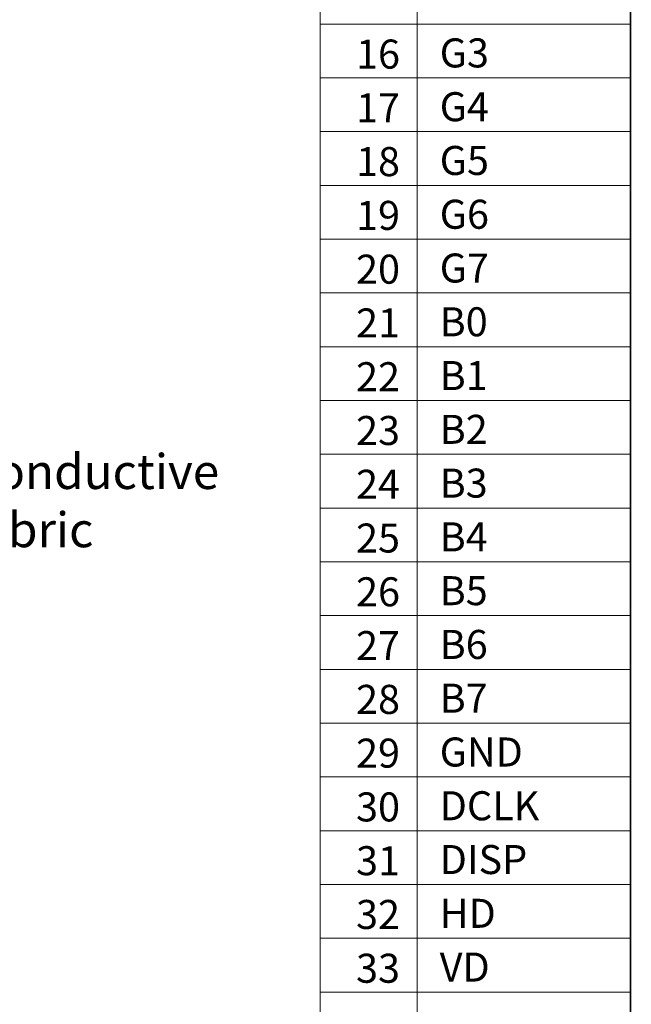
# Model space of a CAD drawing. Units: millimetres. Extents: x 3238 to 7415, y -3790 to -1650.
# Drawn here: x 3798 to 3886, y -1931 to -1790 of the extents above; entities that cross this region are included whole.
import ezdxf

# ---------------------------------------------------------------- set-up
doc = ezdxf.new("R2010")
doc.units = ezdxf.units.MM
doc.layers.add('DIM', color=3, linetype='Continuous')
doc.styles.add('Arial', font='arial.ttf')
doc.styles.get("Standard").update_dxf_attribs({"font": 'arial.ttf', "height": 5})

msp = doc.modelspace()

# ---------------------------------------------------------------- linework, layer by layer
at = {"layer": 'DIM', "color": 7, "linetype": 'ByBlock', "lineweight": 15}
msp.add_line((3885.647, -1667.982), (3885.647, -2021.99), dxfattribs=at)
at = {"layer": 'DIM', "color": 7, "linetype": 'ByBlock', "lineweight": 15, "const_width": 0.24, "elevation": 0}
msp.add_lwpolyline([(3238.583, -2098.273), (3238.583, -1649.828), (3885.647, -1649.828), (3885.647, -2098.273)], close=True, dxfattribs=at)
at = {"layer": 'DIM', "color": 7, "linetype": 'ByBlock', "lineweight": 15, "elevation": 0}
for points in [[(3841.263, -2021.99), (3841.263, -1667.982), (3885.647, -1667.982)], [(3855.11, -1667.968), (3855.11, -2021.99)], [(3841.263, -1791.115), (3885.647, -1791.115)], [(3841.263, -1798.811), (3885.647, -1798.811)], [(3841.263, -1806.507), (3885.647, -1806.507)], [(3841.263, -1814.203), (3885.647, -1814.203)], [(3841.263, -1821.899), (3885.647, -1821.899)], [(3841.263, -1829.594), (3885.647, -1829.594)], [(3841.263, -1837.29), (3885.647, -1837.29)], [(3841.263, -1844.986), (3885.647, -1844.986)], [(3841.263, -1852.682), (3885.647, -1852.682)], [(3841.263, -1860.378), (3885.647, -1860.378)], [(3841.263, -1868.074), (3885.647, -1868.074)], [(3841.263, -1875.769), (3885.647, -1875.769)], [(3841.263, -1883.465), (3885.647, -1883.465)], [(3841.263, -1891.161), (3885.647, -1891.161)], [(3841.263, -1898.857), (3885.647, -1898.857)], [(3841.263, -1906.553), (3885.647, -1906.553)], [(3841.263, -1914.249), (3885.647, -1914.249)], [(3841.263, -1921.944), (3885.647, -1921.944)], [(3841.263, -1929.64), (3885.647, -1929.64)]]:
    msp.add_lwpolyline(points, dxfattribs=at)

# ---------------------------------------------------------------- texts
at = {"layer": 'DIM', "color": 7, "linetype": 'ByBlock', "lineweight": 15, "width": 12.90422, "attachment_point": 1, "style": 'Arial'}
for s, insert, char_height in [('16', (3846.377, -1793.334), 4.1531), ('{\\fArial|b0|i0|c0|p32;G3}', (3858.348, -1793.17), 4.15313), ('{\\fArial|b0|i0|c0|p32;G4}', (3858.348, -1800.865), 4.15313), ('17', (3846.377, -1801.029), 4.1531), ('18', (3846.377, -1808.725), 4.1531), ('{\\fArial|b0|i0|c0|p32;G5}', (3858.348, -1808.561), 4.15313), ('{\\fArial|b0|i0|c0|p32;G6}', (3858.348, -1816.257), 4.15313), ('19', (3846.377, -1816.421), 4.1531), ('20', (3846.377, -1824.117), 4.1531), ('{\\fArial|b0|i0|c0|p32;G7}', (3858.348, -1823.953), 4.15313), ('21', (3846.377, -1831.813), 4.1531), ('{\\fArial|b0|i0|c0|p32;B0}', (3858.348, -1831.649), 4.15313), ('22', (3846.377, -1839.509), 4.1531), ('{\\fArial|b0|i0|c0|p32;B1}', (3858.348, -1839.345), 4.15313), ('23', (3846.377, -1847.204), 4.1531), ('{\\fArial|b0|i0|c0|p32;B2}', (3858.348, -1847.04), 4.15313), ('24', (3846.377, -1854.9), 4.1531), ('{\\fArial|b0|i0|c0|p32;B3}', (3858.348, -1854.736), 4.15313), ('25', (3846.377, -1862.596), 4.1531), ('{\\fArial|b0|i0|c0|p32;B4}', (3858.348, -1862.432), 4.15313), ('26', (3846.377, -1870.292), 4.1531), ('{\\fArial|b0|i0|c0|p32;B5}', (3858.348, -1870.128), 4.15313), ('27', (3846.377, -1877.988), 4.1531), ('{\\fArial|b0|i0|c0|p32;B6}', (3858.348, -1877.824), 4.15313), ('28', (3846.377, -1885.684), 4.1531), ('{\\fArial|b0|i0|c0|p32;B7}', (3858.348, -1885.52), 4.15313), ('29', (3846.377, -1893.38), 4.1531), ('{\\fArial|b0|i0|c0|p32;GND}', (3858.348, -1893.216), 4.15313), ('{\\fArial|b0|i0|c0|p32;DCLK}', (3858.348, -1900.911), 4.15313), ('30', (3846.377, -1901.075), 4.1531), ('31', (3846.377, -1908.771), 4.1531), ('{\\fArial|b0|i0|c0|p32;DISP}', (3858.348, -1908.607), 4.15313), ('{\\fArial|b0|i0|c0|p32;HD}', (3858.348, -1916.303), 4.15313), ('32', (3846.377, -1916.467), 4.1531), ('33', (3846.377, -1924.163), 4.1531), ('{\\fArial|b0|i0|c0|p32;VD}', (3858.348, -1923.999), 4.15313)]:
    msp.add_mtext(s, dxfattribs=dict(at, insert=insert, char_height=char_height))
at = {"layer": 'DIM', "insert": (3790.518, -1852.657), "char_height": 5, "width": 43.11225, "attachment_point": 1}
msp.add_mtext('Conductive fabric', dxfattribs=at)

doc.saveas('drawing.dxf')
